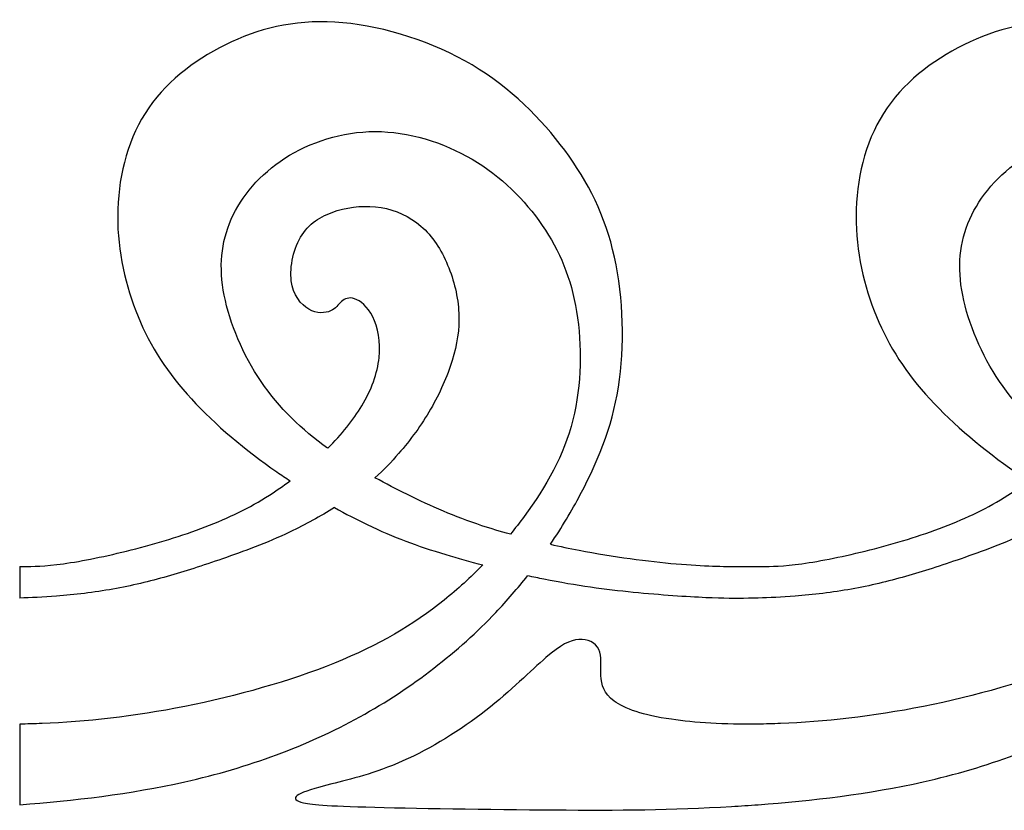
# Model space of a CAD drawing. Units: millimetres. Extents: x -87 to 105, y -77 to 87.
# Drawn here: x -86 to -46, y 25 to 57 of the extents above; entities that cross this region are included whole.
import ezdxf

# ---------------------------------------------------------------- set-up
doc = ezdxf.new("R2010")
doc.units = ezdxf.units.MM
doc.header["$MEASUREMENT"] = 0
doc.layers.add('LAYER_1', color=174, linetype='Continuous')

msp = doc.modelspace()

# ---------------------------------------------------------------- linework, layer by layer
at = {"layer": 'LAYER_1'}
for points, knots in [([(-64.134, 35.757), (-63.67, 36.446), (-63.266, 37.129), (-62.914, 37.791), (-62.083, 39.351), (-61.54, 40.795), (-61.315, 42.494), (-61.09, 44.194), (-61.183, 46.15), (-61.594, 47.803), (-62.006, 49.456), (-62.735, 50.807), (-63.736, 52.095), (-64.738, 53.384), (-66.011, 54.61), (-67.633, 55.51), (-69.255, 56.411), (-71.226, 56.985), (-72.934, 57.086), (-74.641, 57.187), (-76.085, 56.814), (-77.404, 56.162), (-78.724, 55.51), (-79.919, 54.579), (-80.687, 53.36), (-81.456, 52.142), (-81.797, 50.636), (-81.805, 49.177), (-81.813, 47.718), (-81.487, 46.305), (-80.975, 45.063), (-80.462, 43.822), (-79.764, 42.751), (-78.794, 41.695), (-77.823, 40.639), (-76.581, 39.6), (-75.309, 38.715), (-75.129, 38.59), (-74.948, 38.468), (-74.768, 38.349)], [0, 0, 0, 0, 0.071429, 0.071429, 0.071429, 0.142857, 0.142857, 0.142857, 0.214286, 0.214286, 0.214286, 0.285714, 0.285714, 0.285714, 0.357143, 0.357143, 0.357143, 0.428571, 0.428571, 0.428571, 0.5, 0.5, 0.5, 0.571429, 0.571429, 0.571429, 0.642857, 0.642857, 0.642857, 0.714286, 0.714286, 0.714286, 0.785714, 0.785714, 0.785714, 0.857143, 0.857143, 0.857143, 1, 1, 1, 1]), ([(-33.981, 35.757), (-33.517, 36.446), (-33.113, 37.129), (-32.761, 37.791), (-31.93, 39.351), (-31.387, 40.795), (-31.162, 42.494), (-30.937, 44.194), (-31.03, 46.15), (-31.441, 47.803), (-31.852, 49.456), (-32.582, 50.807), (-33.583, 52.095), (-34.585, 53.384), (-35.857, 54.61), (-37.479, 55.51), (-39.102, 56.411), (-41.073, 56.985), (-42.781, 57.086), (-44.488, 57.187), (-45.932, 56.814), (-47.251, 56.162), (-48.571, 55.51), (-49.766, 54.579), (-50.534, 53.36), (-51.303, 52.142), (-51.644, 50.636), (-51.652, 49.177), (-51.66, 47.718), (-51.334, 46.305), (-50.822, 45.063), (-50.309, 43.822), (-49.611, 42.751), (-48.64, 41.695), (-47.67, 40.639), (-46.428, 39.6), (-45.156, 38.715), (-44.976, 38.59), (-44.795, 38.468), (-44.615, 38.349)], [0, 0, 0, 0, 0.071429, 0.071429, 0.071429, 0.142857, 0.142857, 0.142857, 0.214286, 0.214286, 0.214286, 0.285714, 0.285714, 0.285714, 0.357143, 0.357143, 0.357143, 0.428571, 0.428571, 0.428571, 0.5, 0.5, 0.5, 0.571429, 0.571429, 0.571429, 0.642857, 0.642857, 0.642857, 0.714286, 0.714286, 0.714286, 0.785714, 0.785714, 0.785714, 0.857143, 0.857143, 0.857143, 1, 1, 1, 1]), ([(-73.231, 39.68), (-74.28, 40.434), (-75.211, 41.319), (-75.949, 42.405), (-76.686, 43.492), (-77.229, 44.78), (-77.454, 45.929), (-77.68, 47.078), (-77.586, 48.087), (-77.167, 49.034), (-76.748, 49.981), (-76.003, 50.865), (-74.979, 51.525), (-73.954, 52.185), (-72.65, 52.619), (-71.292, 52.619), (-69.934, 52.619), (-68.521, 52.185), (-67.334, 51.486), (-66.146, 50.788), (-65.184, 49.825), (-64.47, 48.785), (-63.756, 47.745), (-63.29, 46.628), (-63.065, 45.262), (-62.84, 43.896), (-62.855, 42.281), (-63.22, 40.837), (-63.585, 39.394), (-64.299, 38.121), (-65.207, 36.895), (-65.388, 36.651), (-65.576, 36.408), (-65.772, 36.169)], [0, 0, 0, 0, 0.083333, 0.083333, 0.083333, 0.166667, 0.166667, 0.166667, 0.25, 0.25, 0.25, 0.333333, 0.333333, 0.333333, 0.416667, 0.416667, 0.416667, 0.5, 0.5, 0.5, 0.583333, 0.583333, 0.583333, 0.666667, 0.666667, 0.666667, 0.75, 0.75, 0.75, 0.833333, 0.833333, 0.833333, 1, 1, 1, 1]), ([(-43.077, 39.68), (-44.127, 40.434), (-45.058, 41.319), (-45.796, 42.405), (-46.533, 43.492), (-47.076, 44.78), (-47.301, 45.929), (-47.527, 47.078), (-47.433, 48.087), (-47.014, 49.034), (-46.595, 49.981), (-45.85, 50.865), (-44.826, 51.525), (-43.801, 52.185), (-42.497, 52.619), (-41.139, 52.619), (-39.781, 52.619), (-38.368, 52.185), (-37.18, 51.486), (-35.993, 50.788), (-35.031, 49.825), (-34.316, 48.785), (-33.602, 47.745), (-33.137, 46.628), (-32.912, 45.262), (-32.687, 43.896), (-32.702, 42.281), (-33.067, 40.837), (-33.432, 39.394), (-34.146, 38.121), (-35.054, 36.895), (-35.235, 36.651), (-35.423, 36.408), (-35.619, 36.169)], [0, 0, 0, 0, 0.083333, 0.083333, 0.083333, 0.166667, 0.166667, 0.166667, 0.25, 0.25, 0.25, 0.333333, 0.333333, 0.333333, 0.416667, 0.416667, 0.416667, 0.5, 0.5, 0.5, 0.583333, 0.583333, 0.583333, 0.666667, 0.666667, 0.666667, 0.75, 0.75, 0.75, 0.833333, 0.833333, 0.833333, 1, 1, 1, 1]), ([(-73.229, 39.679), (-72.657, 40.248), (-72.19, 40.82), (-71.836, 41.415), (-71.45, 42.063), (-71.197, 42.738), (-71.131, 43.38), (-71.065, 44.023), (-71.186, 44.632), (-71.393, 45.053), (-71.601, 45.474), (-71.896, 45.707), (-72.129, 45.786), (-72.362, 45.866), (-72.532, 45.792), (-72.666, 45.672), (-72.8, 45.552), (-72.897, 45.385), (-73.114, 45.29), (-73.332, 45.195), (-73.669, 45.171), (-73.997, 45.358), (-74.325, 45.544), (-74.643, 45.94), (-74.717, 46.522), (-74.791, 47.104), (-74.62, 47.872), (-74.275, 48.4), (-73.929, 48.928), (-73.409, 49.215), (-72.839, 49.386), (-72.268, 49.557), (-71.648, 49.611), (-71.052, 49.512), (-70.456, 49.413), (-69.886, 49.161), (-69.42, 48.755), (-68.954, 48.35), (-68.593, 47.791), (-68.331, 47.166), (-68.069, 46.541), (-67.906, 45.85), (-67.875, 45.195), (-67.844, 44.539), (-67.945, 43.918), (-68.147, 43.264), (-68.349, 42.61), (-68.652, 41.923), (-69.026, 41.277), (-69.4, 40.631), (-69.847, 40.025), (-70.332, 39.465), (-70.626, 39.125), (-70.935, 38.801), (-71.299, 38.477)], [0, 0, 0, 0, 0.052632, 0.052632, 0.052632, 0.105263, 0.105263, 0.105263, 0.157895, 0.157895, 0.157895, 0.210526, 0.210526, 0.210526, 0.263158, 0.263158, 0.263158, 0.315789, 0.315789, 0.315789, 0.368421, 0.368421, 0.368421, 0.421053, 0.421053, 0.421053, 0.473684, 0.473684, 0.473684, 0.526316, 0.526316, 0.526316, 0.578947, 0.578947, 0.578947, 0.631579, 0.631579, 0.631579, 0.684211, 0.684211, 0.684211, 0.736842, 0.736842, 0.736842, 0.789474, 0.789474, 0.789474, 0.842105, 0.842105, 0.842105, 0.894737, 0.894737, 0.894737, 1, 1, 1, 1]), ([(-85.806, 34.847), (-85.755, 34.847), (-85.701, 34.848), (-85.642, 34.849), (-85.3, 34.852), (-84.776, 34.86), (-84.019, 34.965), (-83.263, 35.07), (-82.273, 35.272), (-81.252, 35.53), (-80.232, 35.788), (-79.18, 36.102), (-78.227, 36.467), (-77.275, 36.832), (-76.421, 37.247), (-75.61, 37.765), (-75.323, 37.948), (-75.041, 38.145), (-74.768, 38.349)], [0, 0, 0, 0, 0.142857, 0.142857, 0.142857, 0.285714, 0.285714, 0.285714, 0.428571, 0.428571, 0.428571, 0.571429, 0.571429, 0.571429, 0.714286, 0.714286, 0.714286, 1, 1, 1, 1]), ([(-65.772, 36.169), (-66.179, 36.282), (-66.568, 36.4), (-66.931, 36.518), (-68.078, 36.895), (-68.967, 37.291), (-69.994, 37.799), (-70.411, 38.006), (-70.852, 38.232), (-71.299, 38.477)], [0, 0, 0, 0, 0.25, 0.25, 0.25, 0.5, 0.5, 0.5, 1, 1, 1, 1]), ([(-55.653, 34.847), (-55.602, 34.847), (-55.548, 34.848), (-55.489, 34.849), (-55.147, 34.852), (-54.623, 34.86), (-53.866, 34.965), (-53.11, 35.07), (-52.12, 35.272), (-51.099, 35.53), (-50.079, 35.788), (-49.027, 36.102), (-48.074, 36.467), (-47.121, 36.832), (-46.268, 37.247), (-45.457, 37.765), (-45.17, 37.948), (-44.888, 38.145), (-44.615, 38.349)], [0, 0, 0, 0, 0.142857, 0.142857, 0.142857, 0.285714, 0.285714, 0.285714, 0.428571, 0.428571, 0.428571, 0.571429, 0.571429, 0.571429, 0.714286, 0.714286, 0.714286, 1, 1, 1, 1]), ([(-72.958, 37.257), (-73.523, 36.904), (-74.147, 36.559), (-74.767, 36.263), (-75.73, 35.803), (-76.685, 35.458), (-77.519, 35.169), (-78.353, 34.88), (-79.067, 34.647), (-79.787, 34.443), (-80.507, 34.239), (-81.233, 34.065), (-81.999, 33.929), (-82.766, 33.793), (-83.573, 33.696), (-84.298, 33.638), (-84.851, 33.594), (-85.357, 33.572), (-85.806, 33.56)], [0, 0, 0, 0, 0.142857, 0.142857, 0.142857, 0.285714, 0.285714, 0.285714, 0.428571, 0.428571, 0.428571, 0.571429, 0.571429, 0.571429, 0.714286, 0.714286, 0.714286, 1, 1, 1, 1]), ([(-72.958, 37.257), (-72.493, 37), (-72.043, 36.769), (-71.622, 36.567), (-70.512, 36.033), (-69.596, 35.696), (-68.4, 35.337), (-67.933, 35.197), (-67.422, 35.053), (-66.895, 34.914)], [0, 0, 0, 0, 0.25, 0.25, 0.25, 0.5, 0.5, 0.5, 1, 1, 1, 1]), ([(-42.805, 37.257), (-43.37, 36.904), (-43.994, 36.559), (-44.614, 36.263), (-45.577, 35.803), (-46.531, 35.458), (-47.366, 35.169), (-48.2, 34.88), (-48.914, 34.647), (-49.634, 34.443), (-50.354, 34.239), (-51.08, 34.065), (-51.846, 33.929), (-52.613, 33.793), (-53.42, 33.696), (-54.144, 33.638), (-54.698, 33.594), (-55.204, 33.572), (-55.653, 33.56)], [0, 0, 0, 0, 0.142857, 0.142857, 0.142857, 0.285714, 0.285714, 0.285714, 0.428571, 0.428571, 0.428571, 0.571429, 0.571429, 0.571429, 0.714286, 0.714286, 0.714286, 1, 1, 1, 1]), ([(-64.134, 35.757), (-63.749, 35.671), (-63.358, 35.589), (-62.967, 35.514), (-61.555, 35.242), (-60.134, 35.056), (-58.997, 34.959), (-57.86, 34.862), (-57.007, 34.854), (-56.499, 34.85), (-56.08, 34.846), (-55.897, 34.846), (-55.653, 34.847)], [0, 0, 0, 0, 0.2, 0.2, 0.2, 0.4, 0.4, 0.4, 0.6, 0.6, 0.6, 1, 1, 1, 1]), ([(-66.895, 34.914), (-67.389, 34.41), (-67.916, 33.928), (-68.474, 33.48), (-69.732, 32.471), (-71.144, 31.632), (-72.953, 30.903), (-74.761, 30.173), (-76.965, 29.552), (-79.058, 29.136), (-81.15, 28.719), (-83.13, 28.507), (-84.892, 28.437), (-85.204, 28.425), (-85.509, 28.416), (-85.806, 28.413)], [0, 0, 0, 0, 0.166667, 0.166667, 0.166667, 0.333333, 0.333333, 0.333333, 0.5, 0.5, 0.5, 0.666667, 0.666667, 0.666667, 1, 1, 1, 1]), ([(-36.742, 34.914), (-37.235, 34.41), (-37.763, 33.928), (-38.321, 33.48), (-39.579, 32.471), (-40.991, 31.632), (-42.8, 30.903), (-44.608, 30.173), (-46.812, 29.552), (-48.905, 29.136), (-50.997, 28.719), (-52.977, 28.507), (-54.739, 28.437), (-55.051, 28.425), (-55.356, 28.416), (-55.653, 28.413)], [0, 0, 0, 0, 0.166667, 0.166667, 0.166667, 0.333333, 0.333333, 0.333333, 0.5, 0.5, 0.5, 0.666667, 0.666667, 0.666667, 1, 1, 1, 1]), ([(-85.806, 25.121), (-83.636, 25.281), (-81.282, 25.558), (-79.065, 26.056), (-76.473, 26.638), (-74.067, 27.523), (-71.917, 28.71), (-69.767, 29.898), (-67.873, 31.388), (-66.368, 32.971), (-65.898, 33.464), (-65.467, 33.967), (-65.07, 34.472)], [0, 0, 0, 0, 0.2, 0.2, 0.2, 0.4, 0.4, 0.4, 0.6, 0.6, 0.6, 1, 1, 1, 1]), ([(-55.653, 33.56), (-55.792, 33.556), (-55.925, 33.554), (-56.053, 33.552), (-56.595, 33.542), (-57.037, 33.542), (-57.794, 33.577), (-58.551, 33.612), (-59.622, 33.682), (-60.751, 33.794), (-61.88, 33.907), (-63.068, 34.062), (-64.399, 34.33), (-64.619, 34.374), (-64.844, 34.422), (-65.07, 34.472)], [0, 0, 0, 0, 0.166667, 0.166667, 0.166667, 0.333333, 0.333333, 0.333333, 0.5, 0.5, 0.5, 0.666667, 0.666667, 0.666667, 1, 1, 1, 1]), ([(-55.653, 25.121), (-53.483, 25.281), (-51.129, 25.558), (-48.912, 26.056), (-46.32, 26.638), (-43.914, 27.523), (-41.764, 28.71), (-39.614, 29.898), (-37.72, 31.388), (-36.214, 32.971), (-35.745, 33.464), (-35.314, 33.967), (-34.917, 34.472)], [0, 0, 0, 0, 0.2, 0.2, 0.2, 0.4, 0.4, 0.4, 0.6, 0.6, 0.6, 1, 1, 1, 1]), ([(-55.653, 28.413), (-57.035, 28.396), (-58.248, 28.47), (-59.196, 28.608), (-60.348, 28.776), (-61.109, 29.04), (-61.536, 29.35), (-61.963, 29.661), (-62.056, 30.018), (-62.072, 30.398), (-62.087, 30.779), (-62.025, 31.182), (-62.157, 31.462), (-62.289, 31.741), (-62.615, 31.896), (-62.972, 31.873), (-63.329, 31.85), (-63.717, 31.648), (-64.322, 31.128), (-64.928, 30.608), (-65.75, 29.769), (-66.775, 28.97), (-67.799, 28.171), (-69.026, 27.41), (-70.159, 26.906), (-71.292, 26.401), (-72.332, 26.153), (-73.062, 25.967), (-73.791, 25.78), (-74.21, 25.656), (-74.412, 25.54), (-74.614, 25.423), (-74.598, 25.315), (-74.327, 25.229), (-74.055, 25.144), (-73.527, 25.082), (-71.672, 25.027), (-69.817, 24.973), (-66.635, 24.926), (-63.979, 24.909), (-61.323, 24.891), (-59.192, 24.903), (-56.738, 25.049), (-56.382, 25.07), (-56.02, 25.094), (-55.653, 25.121)], [0, 0, 0, 0, 0.0625, 0.0625, 0.0625, 0.125, 0.125, 0.125, 0.1875, 0.1875, 0.1875, 0.25, 0.25, 0.25, 0.3125, 0.3125, 0.3125, 0.375, 0.375, 0.375, 0.4375, 0.4375, 0.4375, 0.5, 0.5, 0.5, 0.5625, 0.5625, 0.5625, 0.625, 0.625, 0.625, 0.6875, 0.6875, 0.6875, 0.75, 0.75, 0.75, 0.8125, 0.8125, 0.8125, 0.875, 0.875, 0.875, 1, 1, 1, 1])]:
    msp.add_open_spline(points, degree=3, knots=knots, dxfattribs=at)
for points in [[(-85.806, 34.847), (-85.806, 34.847), (-85.806, 33.56), (-85.806, 33.56)], [(-85.806, 28.413), (-85.806, 28.413), (-85.806, 25.121), (-85.806, 25.121)]]:
    msp.add_open_spline(points, degree=3, dxfattribs=at)

doc.saveas('drawing.dxf')
